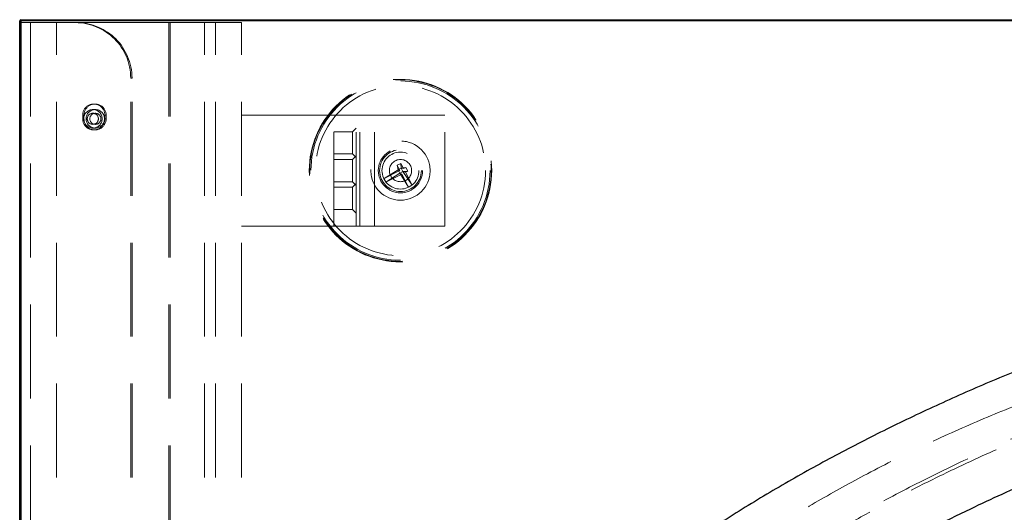
# Model space of a CAD drawing. Units: millimetres. Extents: x 400 to 4100, y 100 to 5840.
# Drawn here: x 800 to 1066, y 4323 to 4456 of the extents above; entities that cross this region are included whole.
import ezdxf

# ---------------------------------------------------------------- set-up
doc = ezdxf.new("R2010")
doc.units = ezdxf.units.MM
doc.header["$LTSCALE"] = 20
doc.linetypes.add('HIDDEN', pattern=[1.905, 1.27, -0.635])

msp = doc.modelspace()

# ---------------------------------------------------------------- linework, layer by layer
at = {"color": 7, "linetype": 'Continuous', "lineweight": 25}
for p, q in [((799.833, 4455.757), (2499.233, 4455.757)), ((799.833, 4455.757), (799.833, 4455.457)), ((799.533, 4293.875), (799.533, 4455.457)), ((799.533, 4455.457), (799.833, 4455.457)), ((2499.233, 4455.457), (799.833, 4455.457)), ((799.833, 4455.457), (799.833, 4293.875))]:
    msp.add_line(p, q, dxfattribs=at)
at = {"color": 7, "linetype": 'HIDDEN', "lineweight": 18}
for p, q in [((799.833, 4293.875), (799.833, 4455.757)), ((802.428, 4454.962), (799.533, 4454.962)), ((802.428, 4454.962), (802.428, 4293.875)), ((814.573, 4454.962), (802.428, 4454.962)), ((809.533, 4293.875), (809.533, 4454.962)), ((814.922, 4454.962), (814.573, 4454.962)), ((814.922, 4454.962), (840.231, 4454.962)), ((839.882, 4454.962), (839.882, 4293.875)), ((840.231, 4454.962), (840.231, 4293.875)), ((859.533, 4454.962), (840.231, 4454.962)), ((849.533, 4293.875), (849.533, 4454.962)), ((852.533, 4293.875), (852.533, 4454.962)), ((859.533, 4293.875), (859.533, 4454.962)), ((829.563, 4293.875), (829.563, 4439.962)), ((829.563, 4439.962), (829.912, 4439.962)), ((829.912, 4293.875), (829.912, 4439.962)), ((819.919, 4432.962), (819.57, 4432.962)), ((816.571, 4429.962), (816.571, 4428.962)), ((816.92, 4429.962), (816.571, 4429.962)), ((816.92, 4429.962), (816.92, 4428.962)), ((819.976, 4431.462), (819.348, 4431.462)), ((822.568, 4428.962), (822.568, 4429.962)), ((822.917, 4429.962), (822.568, 4429.962)), ((822.917, 4428.962), (822.917, 4429.962)), ((859.533, 4429.962), (884.533, 4429.962)), ((884.533, 4399.962), (884.533, 4429.962)), ((890.533, 4429.962), (884.533, 4429.962)), ((890.533, 4399.962), (890.533, 4429.962)), ((895.533, 4429.962), (890.533, 4429.962)), ((891.533, 4399.962), (891.533, 4429.962)), ((895.533, 4399.962), (895.533, 4429.962)), ((914.533, 4429.962), (895.533, 4429.962)), ((914.533, 4399.962), (914.533, 4429.962)), ((816.92, 4428.962), (816.571, 4428.962)), ((819.348, 4426.462), (819.976, 4426.462)), ((822.917, 4428.962), (822.568, 4428.962)), ((890.533, 4426.464), (889.533, 4425.464)), ((819.57, 4425.962), (819.919, 4425.962)), ((889.533, 4425.464), (884.533, 4425.464)), ((889.533, 4425.464), (889.533, 4419.464)), ((884.533, 4419.464), (889.533, 4419.464)), ((889.533, 4419.464), (890.533, 4418.464)), ((890.533, 4418.966), (889.533, 4417.966)), ((889.533, 4417.966), (884.533, 4417.966)), ((889.533, 4417.966), (889.533, 4411.966)), ((902.647, 4416.908), (901.651, 4416.398)), ((901.651, 4416.398), (901.866, 4415.177)), ((901.651, 4416.398), (902.358, 4415.018)), ((902.647, 4416.908), (902.747, 4415.628)), ((903.354, 4415.529), (902.647, 4416.908)), ((903.968, 4415.844), (902.747, 4415.628)), ((903.968, 4415.844), (903.354, 4415.529)), ((904.479, 4414.847), (903.968, 4415.844)), ((898.077, 4412.825), (901.866, 4415.177)), ((902.358, 4415.018), (898.077, 4412.825)), ((898.588, 4411.828), (902.318, 4414.296)), ((898.588, 4411.828), (902.868, 4414.022)), ((902.747, 4415.628), (901.866, 4415.177)), ((901.866, 4415.177), (902.318, 4414.296)), ((902.358, 4415.018), (901.866, 4415.177)), ((902.318, 4414.296), (903.199, 4414.747)), ((902.318, 4414.296), (902.868, 4414.022)), ((904.67, 4410.506), (902.318, 4414.296)), ((903.199, 4414.747), (902.747, 4415.628)), ((902.747, 4415.628), (903.354, 4415.529)), ((902.868, 4414.022), (904.67, 4410.506)), ((904.479, 4414.847), (903.199, 4414.747)), ((905.666, 4411.017), (903.199, 4414.747)), ((903.865, 4414.532), (903.199, 4414.747)), ((903.865, 4414.532), (904.479, 4414.847)), ((905.666, 4411.017), (903.865, 4414.532)), ((884.533, 4411.966), (889.533, 4411.966)), ((889.533, 4411.966), (890.533, 4410.966)), ((890.533, 4411.46), (889.533, 4410.46)), ((898.077, 4412.825), (898.588, 4411.828)), ((904.67, 4410.506), (905.666, 4411.017)), ((889.533, 4410.46), (884.533, 4410.46)), ((889.533, 4410.46), (889.533, 4404.46)), ((884.533, 4404.46), (889.533, 4404.46)), ((889.533, 4404.46), (890.533, 4403.46)), ((859.533, 4399.962), (884.533, 4399.962)), ((890.533, 4399.962), (884.533, 4399.962)), ((895.533, 4399.962), (890.533, 4399.962)), ((914.533, 4399.962), (895.533, 4399.962))]:
    msp.add_line(p, q, dxfattribs=at)
for centre, radius in [((902.533, 4414.962), 24.669), ((902.533, 4414.962), 24.535), ((902.533, 4414.962), 24.231), ((902.533, 4414.962), 23), ((819.348, 4428.963), 2.499), ((819.975, 4428.963), 2.499), ((819.313, 4428.962), 1.5), ((820.011, 4428.963), 1.499), ((902.533, 4414.962), 8), ((902.533, 4414.962), 6), ((902.533, 4414.962), 5.65), ((902.533, 4414.962), 5), ((902.533, 4414.962), 3)]:
    msp.add_circle(centre, radius, dxfattribs=at)
at = {"color": 7, "linetype": 'Continuous', "lineweight": 25}
msp.add_arc((799.833, 4455.457), 0.3, 90, 180, dxfattribs=at)
at = {"color": 7, "linetype": 'HIDDEN', "lineweight": 18}
for centre, radius, start, end in [((814.568, 4439.966), 14.996, 359.983, 89.98233), ((814.917, 4439.966), 14.995, 359.98251, 89.98237), ((819.569, 4429.963), 2.998, 359.97203, 180.02797), ((819.919, 4429.963), 2.998, 359.97127, 180.02873), ((819.569, 4428.96), 2.998, 179.97203, 0.02797), ((819.919, 4428.96), 2.998, 179.97127, 0.02873)]:
    msp.add_arc(centre, radius, start, end, dxfattribs=at)
at = {"color": 7, "linetype": 'Continuous', "lineweight": 25}
for points, knots in [([(1589.924, 4427.063), (1576.46, 4426.965), (1549.502, 4426.769), (1508.989, 4426.078), (1468.282, 4425.068), (1432.418, 4423.819), (1401.397, 4422.527), (1375.293, 4421.404), (1349.119, 4419.844), (1322.942, 4417.797), (1298.249, 4415.338), (1275.053, 4412.532), (1253.359, 4409.471), (1231.735, 4405.962), (1210.201, 4401.989), (1188.778, 4397.525), (1167.897, 4392.641), (1147.574, 4387.347), (1127.827, 4381.654), (1108.285, 4375.429), (1088.983, 4368.645), (1071.382, 4361.826), (1055.455, 4355.092), (1041.16, 4348.57), (1027.114, 4341.647), (1013.347, 4334.31), (999.891, 4326.543), (986.786, 4318.333), (974.422, 4309.906), (962.807, 4301.297), (951.94, 4292.545), (941.519, 4283.39), (931.584, 4273.833), (922.183, 4263.875), (913.78, 4254.019), (906.325, 4244.343), (899.756, 4234.919), (893.695, 4225.242), (888.167, 4215.328), (883.227, 4205.255), (878.875, 4195.051), (875.112, 4184.743), (871.926, 4174.289), (869.298, 4163.641), (867.244, 4152.821), (865.779, 4141.852), (864.904, 4130.835), (864.608, 4119.795), (864.88, 4108.755), (865.698, 4097.737), (867.132, 4086.037), (869.285, 4073.687), (872.25, 4060.73), (875.862, 4047.903), (880.084, 4035.224), (884.875, 4022.705), (890.199, 4010.356), (896.217, 3997.779), (902.95, 3985), (910.414, 3972.05), (918.361, 3959.328), (926.758, 3946.835), (936.384, 3933.436), (947.343, 3919.215), (959.722, 3904.259), (972.627, 3889.658), (986.013, 3875.401), (999.845, 3861.483), (1014.087, 3847.894), (1029.522, 3833.885), (1046.191, 3819.515), (1064.128, 3804.844), (1082.467, 3790.571), (1101.178, 3776.686), (1120.234, 3763.179), (1140.766, 3749.254), (1162.813, 3734.982), (1186.41, 3720.436), (1210.359, 3706.357), (1235.282, 3692.372), (1261.183, 3678.512), (1288.065, 3664.81), (1315.251, 3651.604), (1342.719, 3638.884), (1370.452, 3626.642), (1400.099, 3614.168), (1431.693, 3601.559), (1465.26, 3588.917), (1499.102, 3576.904), (1530.316, 3566.478), (1558.824, 3557.464), (1584.563, 3549.712), (1606.877, 3543.316), (1625.706, 3538.145), (1640.829, 3534.098), (1655.667, 3530.367), (1670.132, 3526.968), (1684.356, 3523.848), (1698.509, 3520.961), (1712.749, 3518.273), (1725.388, 3516.08), (1736.462, 3514.299), (1745.986, 3512.861), (1755.805, 3511.482), (1766.011, 3510.146), (1772.96, 3509.334), (1776.515, 3508.919)], [0, 0, 0, 0, 0.0199099, 0.0398642, 0.0599163, 0.0801221, 0.0929291, 0.1058281, 0.1187579, 0.1317004, 0.1446523, 0.1554503, 0.1662494, 0.1770475, 0.1878418, 0.1986283, 0.2094033, 0.2195497, 0.2296798, 0.2397893, 0.2498738, 0.2599293, 0.267697, 0.2754416, 0.2831599, 0.2908494, 0.2985069, 0.3061288, 0.3137123, 0.3206266, 0.3275031, 0.334339, 0.3411317, 0.34788, 0.3545817, 0.3602761, 0.3659362, 0.3715619, 0.3771538, 0.3827138, 0.3881452, 0.3935496, 0.3989323, 0.4042983, 0.4097597, 0.4152103, 0.4206542, 0.4260945, 0.4315343, 0.4369771, 0.4424253, 0.4489587, 0.455507, 0.462072, 0.4686563, 0.4752612, 0.4818875, 0.488536, 0.4958749, 0.5032409, 0.5106334, 0.5180522, 0.525496, 0.5350261, 0.5445947, 0.5541994, 0.5638379, 0.5735093, 0.5832119, 0.592943, 0.6043298, 0.6157517, 0.6272059, 0.6386904, 0.6502034, 0.6617426, 0.675374, 0.6890374, 0.7027302, 0.7164505, 0.7312953, 0.7461673, 0.7610647, 0.7759853, 0.7909274, 0.8058892, 0.8235461, 0.8412259, 0.8589266, 0.8766458, 0.8898873, 0.9031373, 0.9163952, 0.9242112, 0.9320113, 0.9395447, 0.9468344, 0.9539834, 0.9610768, 0.9681931, 0.9754126, 0.9800441, 0.98478, 0.9896541, 0.9947072, 1, 1, 1, 1]), ([(1102.936, 4342.898), (1099.562, 4341.636), (1092.957, 4339.166), (1083.326, 4335.304), (1074.117, 4331.425), (1065.275, 4327.5), (1055.911, 4323.129), (1046.056, 4318.257), (1035.747, 4312.821), (1024.732, 4306.63), (1013.076, 4299.568), (1000.867, 4291.497), (989.179, 4283.046), (978.887, 4274.879), (969.87, 4267.085), (962.011, 4259.747), (954.443, 4252.082), (947.175, 4244.06), (940.226, 4235.646), (934.179, 4227.553), (928.955, 4219.858), (924.465, 4212.629), (920.214, 4205.084), (916.222, 4197.191), (912.512, 4188.914), (909.123, 4180.23), (906.132, 4171.216), (903.48, 4161.545), (901.284, 4151.31), (899.644, 4140.531), (898.644, 4129.687), (898.272, 4118.808), (898.513, 4107.921), (899.346, 4097.053), (900.824, 4085.621), (903.036, 4073.66), (906.054, 4061.213), (909.728, 4048.895), (914.013, 4036.724), (918.871, 4024.713), (924.479, 4012.394), (930.871, 3999.801), (938.073, 3986.97), (945.807, 3974.368), (954.032, 3961.995), (962.712, 3949.849), (972.358, 3937.212), (983.028, 3924.137), (994.764, 3910.674), (1006.962, 3897.504), (1020.184, 3884.012), (1034.467, 3870.245), (1049.836, 3856.244), (1065.65, 3842.581), (1081.881, 3829.248), (1098.401, 3816.311), (1115.18, 3803.753), (1132.193, 3791.559), (1149.522, 3779.647), (1168.28, 3767.263), (1188.513, 3754.471), (1210.263, 3741.331), (1232.384, 3728.548), (1254.861, 3716.117), (1277.678, 3704.026), (1302.95, 3691.194), (1330.761, 3677.736), (1361.192, 3663.779), (1392.112, 3650.34), (1423.512, 3637.413), (1455.382, 3624.996), (1487.094, 3613.316), (1518.619, 3602.339), (1549.933, 3592.03), (1581.655, 3582.191), (1613.774, 3572.78), (1635.397, 3566.943), (1646.251, 3564.014)], [0, 0, 0, 0, 0.00827815, 0.01620548, 0.02384532, 0.03124294, 0.03843607, 0.04759384, 0.05650561, 0.06521704, 0.07662869, 0.08781707, 0.09884456, 0.10976566, 0.11800121, 0.12622823, 0.13446977, 0.14275035, 0.15109688, 0.15954007, 0.16595754, 0.17246752, 0.17909117, 0.18585408, 0.19278701, 0.19992978, 0.20726789, 0.21460342, 0.22296522, 0.23131021, 0.23964582, 0.24797853, 0.25631395, 0.26465872, 0.27301742, 0.28279231, 0.29259853, 0.30243962, 0.31232003, 0.32224163, 0.33220641, 0.34341872, 0.35468679, 0.36601131, 0.37739169, 0.38882617, 0.40031386, 0.41392197, 0.42760313, 0.44135332, 0.45517159, 0.4710118, 0.48693712, 0.50294526, 0.5190357, 0.53520612, 0.5511643, 0.56719813, 0.58330672, 0.59948923, 0.61885065, 0.63831643, 0.65788664, 0.67756196, 0.69734262, 0.71722996, 0.74269672, 0.76834073, 0.79416545, 0.82017503, 0.84637403, 0.87276756, 0.89783611, 0.92308781, 0.94852829, 0.97416349, 1, 1, 1, 1])]:
    msp.add_open_spline(points, degree=3, knots=knots, dxfattribs=at)
at = {"color": 7, "linetype": 'HIDDEN', "lineweight": 18}
for points, knots in [([(1541.991, 4403.237), (1532.899, 4403.804), (1514.726, 4404.937), (1487.461, 4406.046), (1460.24, 4406.7), (1433.094, 4406.835), (1406.055, 4406.452), (1379.648, 4405.541), (1353.864, 4404.16), (1328.684, 4402.317), (1303.595, 4399.96), (1278.609, 4397.061), (1254.371, 4393.674), (1230.887, 4389.824), (1208.164, 4385.53), (1185.594, 4380.652), (1164.797, 4375.551), (1145.757, 4370.339), (1128.451, 4365.135), (1111.311, 4359.48), (1094.871, 4353.536), (1079.139, 4347.327), (1064.118, 4340.883), (1049.328, 4333.98), (1034.8, 4326.594), (1021.361, 4319.138), (1008.991, 4311.687), (997.664, 4304.318), (986.632, 4296.554), (975.942, 4288.369), (965.592, 4279.796), (959.04, 4273.703), (955.768, 4270.66)], [0, 0, 0, 0, 0.0443592, 0.0886638, 0.132873, 0.1769472, 0.2208502, 0.2645463, 0.3056057, 0.3465835, 0.3874843, 0.4283113, 0.469065, 0.5066553, 0.5441916, 0.5816707, 0.6190935, 0.6484614, 0.6777947, 0.7070912, 0.736349, 0.7629143, 0.7894437, 0.815936, 0.8423863, 0.8687931, 0.8907616, 0.9126942, 0.9345873, 0.9564378, 0.9782435, 1, 1, 1, 1]), ([(951.966, 4278.584), (954.665, 4281.081), (960.064, 4286.075), (968.482, 4293.207), (978.171, 4300.913), (989.251, 4309.031), (1001.794, 4317.418), (1014.677, 4325.275), (1028.391, 4332.899), (1042.945, 4340.223), (1058.342, 4347.181), (1074.082, 4353.554), (1090.141, 4359.316), (1106.472, 4364.53), (1117.493, 4367.524), (1123.002, 4369.022)], [0, 0, 0, 0, 0.0564089, 0.1128355, 0.1692463, 0.2463508, 0.3235252, 0.4007076, 0.4778237, 0.5641914, 0.6505991, 0.7369725, 0.8246336, 0.9123311, 1, 1, 1, 1]), ([(1098.911, 4353.831), (1093.069, 4351.619), (1081.381, 4347.195), (1064.132, 4339.84), (1049.024, 4332.791), (1036.014, 4326.191), (1025.019, 4320.231), (1014.337, 4314.029), (1003.979, 4307.588), (993.958, 4300.908), (984.129, 4293.87), (974.53, 4286.448), (965.161, 4278.663), (959.197, 4273.154), (956.215, 4270.4)], [0, 0, 0, 0, 0.1126054, 0.2252845, 0.3379591, 0.4131008, 0.4882552, 0.5633927, 0.6357496, 0.7081234, 0.7804749, 0.8536442, 0.9268387, 1, 1, 1, 1])]:
    msp.add_open_spline(points, degree=3, knots=knots, dxfattribs=at)

doc.saveas('drawing.dxf')
